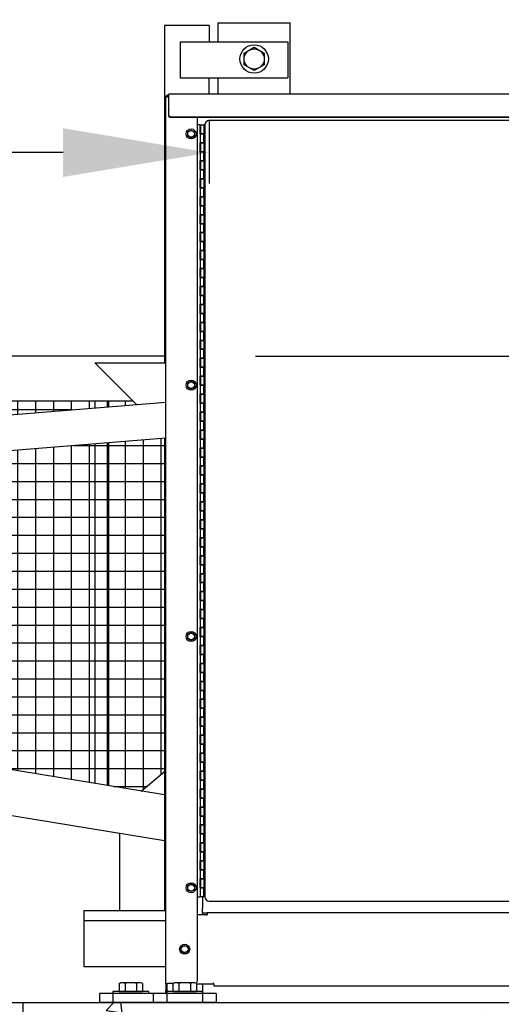
# Model space of a CAD drawing. Extents: x 0 to 219, y -8 to 280.
# Drawn here: x 169 to 177, y 128 to 144 of the extents above; entities that cross this region are included whole.
import ezdxf

# ---------------------------------------------------------------- set-up
doc = ezdxf.new("R2010")
doc.units = 0
doc.header["$LTSCALE"] = 10
doc.header["$MEASUREMENT"] = 0
doc.header["$PDMODE"] = 35
doc.layers.get('Defpoints').update_dxf_attribs({"linetype": 'CONTINUOUS'})
doc.layers.add('CADdetails-7-VERYFINE', color=7, linetype='CONTINUOUS')
doc.layers.add('CADdetails-9-EXTRAFINE', color=9, linetype='CONTINUOUS')
doc.styles.add('CADdetails-DIMENSIONS', font='ARIALN.TTF', dxfattribs={"height": 2.38})
doc.dimstyles.new('CADdetails-LEADER', dxfattribs={"dimtxt": 2.38, "dimasz": 2.38, "dimexe": 0.5, "dimexo": 1.5, "dimgap": 1, "dimtad": 0, "dimzin": 0, "dimdsep": 46, "dimtxsty": 'CADdetails-DIMENSIONS', "dimcen": 1, "dimclrd": 256, "dimclre": 256, "dimclrt": 256, "dimadec": 0, "dimazin": 0, "dimtfac": 1, "dimtdec": 4, "dimtofl": 0, "dimtmove": 0, "dimatfit": 3, "dimfxl": 1, "dimtolj": 1, "dimtzin": 0, "dimarcsym": 0})

# ---------------------------------------------------------------- blocks, each defined once
blk = doc.blocks.new('*D13')
at = {"layer": 'CADdetails-7-VERYFINE', "lineweight": -2, "transparency": 16777216}
for p, q in [((202.14, 138.046), (202.14, 140.426)), ((173.18, 138.046), (202.64, 138.046)), ((202.14, 129.92), (202.14, 135.666)), ((195.416, 127.54), (202.64, 127.54))]:
    blk.add_line(p, q, dxfattribs=at)
at = {"layer": 'CADdetails-7-VERYFINE', "transparency": 16777216}
for points in [[(201.744, 135.666), (202.537, 135.666), (202.14, 138.046)], [(201.744, 129.92), (202.537, 129.92), (202.14, 127.54)]]:
    blk.add_solid(points, dxfattribs=at)
at = {"layer": 'Defpoints', "color": 0, "transparency": 16777216}
for p in [(171.68, 138.046), (202.14, 138.046), (193.916, 127.54)]:
    blk.add_point(p, dxfattribs=at)
at = {"layer": 'CADdetails-7-VERYFINE', "transparency": 16777216, "insert": (202.14, 145.645), "char_height": 2.38, "attachment_point": 5, "rotation": 90, "style": 'CADdetails-DIMENSIONS'}
blk.add_mtext('\\A1;{\\H0.84034x;HEIGHT\\PVARIES}', dxfattribs=at)
blk = doc.blocks.new('*D19')
at = {"layer": 'CADdetails-7-VERYFINE', "lineweight": -2, "transparency": 16777216}
for p, q in [((115.152, 140.933), (115.152, 141.857)), ((172.428, 141.891), (172.428, 140.857)), ((117.532, 141.357), (134.131, 141.357)), ((170.048, 141.357), (154.18, 141.357))]:
    blk.add_line(p, q, dxfattribs=at)
at = {"layer": 'CADdetails-7-VERYFINE', "transparency": 16777216}
for points in [[(117.532, 141.754), (117.532, 140.961), (115.152, 141.357)], [(170.048, 141.754), (170.048, 140.961), (172.428, 141.357)]]:
    blk.add_solid(points, dxfattribs=at)
at = {"layer": 'Defpoints', "color": 0, "transparency": 16777216}
for p in [(172.428, 143.391), (115.152, 141.357), (115.152, 139.433)]:
    blk.add_point(p, dxfattribs=at)
at = {"layer": 'CADdetails-7-VERYFINE', "transparency": 16777216, "insert": (144.155, 141.357), "char_height": 2.38, "attachment_point": 5, "style": 'CADdetails-DIMENSIONS'}
blk.add_mtext('\\A1;{\\H0.84034x;LENGTH VARIES}', dxfattribs=at)

msp = doc.modelspace()

# ---------------------------------------------------------------- hatches: boundary and pattern name
at = {"layer": 'CADdetails-9-EXTRAFINE'}
h = msp.add_hatch(dxfattribs=at)
h.set_pattern_fill('ANSI37', color=256, scale=2.33482, angle=45)
h.set_pattern_definition([(90, (17.25694, 121.71032), (-0.2918525, 6e-17), []), (180, (17.25694, 121.71032), (-6e-17, -0.2918525), [])])
h.paths.add_polyline_path([(163.673, 132.225), (155.464, 133.566), (155.464, 137.317), (163.673, 137.317)])
edge = h.paths.add_edge_path()
edge.add_line((165.663, 136.226), (168.827, 136.482))
edge.add_line((168.827, 136.482), (171.699, 136.714))
edge.add_line((171.699, 136.714), (171.699, 131.297))
edge.add_line((171.699, 131.297), (171.321, 130.976))
edge.add_line((171.321, 130.976), (164.847, 132.033))
edge.add_line((164.847, 132.033), (164.402, 132.557))
edge.add_line((164.402, 132.557), (164.402, 136.149))
edge.add_line((164.402, 136.149), (164.877, 136.149))
edge.add_line((164.877, 136.149), (164.877, 136.318))
edge.add_line((164.877, 136.318), (165.616, 136.349))
edge.add_line((165.616, 136.349), (165.624, 136.26))
edge.add_arc((165.66, 136.263), 0.0365, 184.6217, 274.6217)
edge = h.paths.add_edge_path()
edge.add_line((171.174, 137.258), (171.115, 137.317))
edge.add_line((171.115, 137.317), (164.815, 137.317))
edge.add_line((164.815, 137.317), (164.402, 136.904))
edge.add_line((164.402, 136.904), (164.402, 136.733))
edge.add_line((164.402, 136.733), (164.877, 136.733))
edge.add_line((164.877, 136.733), (164.877, 136.611))
edge.add_line((164.877, 136.611), (165.588, 136.7))
edge.add_line((165.588, 136.7), (165.582, 136.769))
edge.add_arc((165.619, 136.772), 0.0365, 94.6217, 184.6217, ccw=False)
edge.add_line((165.616, 136.808), (171.174, 137.258))
at = {"layer": 'CADdetails-9-EXTRAFINE', "linetype": 'Continuous'}
h = msp.add_hatch(dxfattribs=at)
h.set_pattern_fill('AR-CONC', color=256, scale=0.291852)
h.set_pattern_definition([(50, (663.615, 517.43), (2.0933417, -0.1831437), [0.2188894, -2.407783]), (355, (663.615, 517.43), (-0.404949, 2.1952915), [0.1751115, -1.9262265]), (100.45144, (663.7894, 517.4148), (1.6883925, 2.012148), [0.186027, -2.046301]), (46.1842, (663.615, 518.0137), (3.11477, -0.483072), [0.328334, -3.611675]), (96.63564, (663.8746, 517.9735), (2.727834, 2.84299), [0.279041, -3.069453]), (351.18416, (663.615, 518.0137), (2.727834, 2.84299), [0.262667, -2.88934]), (21, (663.9068, 517.8678), (1.742088, -1.1750533), [0.2188894, -2.407783]), (326, (663.9068, 517.8678), (0.710122, 2.1163685), [0.1751115, -1.9262265]), (71.45144, (664.052, 517.7699), (2.45221, 0.941315), [0.186027, -2.046301]), (37.5, (663.615, 517.43), (0.0354888, 0.971559), [0, -1.9028783, 0, -1.9554117, 0, -1.9335228]), (7.5, (663.615, 517.43), (0.767775, 1.1511004), [0, -1.1148765, 0, -1.8591004, 0, -0.7369275]), (327.5, (662.96416, 517.43), (1.5579741, -0.065827), [0, -0.7296312, 0, -2.2764495, 0, -3.0206733]), (317.5, (662.6723, 517.43), (1.7020434, 0.292159), [0, -0.9485206, 0, -1.511796, 0, -2.1451158])])
h.paths.add_polyline_path([(169.4, 127.54), (169.4, 117.033), (193.916, 117.033), (193.916, 127.54)])
h.paths.add_polyline_path([(171.533, 119.781), (192.498, 119.781), (192.498, 123.842), (171.533, 123.842)], flags=24)

# ---------------------------------------------------------------- linework, layer by layer
at = {"layer": 'CADdetails-9-EXTRAFINE'}
for p, q in [((172.574, 143.157), (172.574, 143.467)), ((172.574, 143.467), (173.742, 143.467)), ((173.742, 142.307), (173.742, 143.467)), ((172.428, 143.424), (171.699, 143.424)), ((171.699, 143.424), (171.699, 137.937)), ((172.428, 143.424), (172.428, 143.157)), ((171.954, 143.157), (171.954, 142.574)), ((173.705, 143.157), (173.705, 142.574)), ((172.994, 142.975), (173.158, 143.07)), ((172.994, 142.785), (172.994, 142.975)), ((173.158, 143.07), (173.322, 142.975)), ((173.322, 142.975), (173.322, 142.785)), ((173.158, 142.691), (172.994, 142.785)), ((173.322, 142.785), (173.158, 142.691)), ((172.428, 142.307), (172.428, 142.574)), ((172.574, 142.307), (172.574, 142.574)), ((171.721, 127.846), (171.721, 142.264)), ((171.721, 142.264), (171.75, 142.264)), ((171.75, 142.264), (171.739, 142.274)), ((171.739, 142.274), (171.75, 142.264)), ((171.772, 142.293), (171.75, 142.293)), ((171.772, 142.278), (171.75, 142.278)), ((171.772, 142.264), (171.75, 142.264)), ((171.772, 142.278), (171.772, 142.307)), ((191.253, 142.307), (171.772, 142.307)), ((171.772, 142.06), (171.772, 142.278)), ((171.772, 142.06), (171.772, 142.053)), ((171.772, 141.965), (171.772, 142.053)), ((171.772, 141.957), (171.772, 141.965)), ((171.772, 141.964), (171.772, 141.965)), ((171.772, 141.963), (171.772, 141.964)), ((171.772, 141.964), (171.772, 141.964)), ((171.772, 141.962), (171.772, 141.963)), ((171.772, 141.963), (171.772, 141.963)), ((171.772, 141.963), (171.772, 141.963)), ((171.772, 141.961), (171.772, 141.962)), ((171.772, 141.962), (171.772, 141.962)), ((171.772, 141.96), (171.772, 141.961)), ((171.772, 141.961), (171.772, 141.961)), ((171.772, 141.961), (171.772, 141.961)), ((171.772, 141.959), (171.772, 141.96)), ((171.772, 141.96), (171.772, 141.96)), ((171.773, 141.958), (171.772, 141.959)), ((171.772, 141.959), (171.772, 141.959)), ((171.772, 141.959), (171.772, 141.959)), ((171.772, 141.956), (171.772, 141.957)), ((171.772, 141.957), (171.772, 141.957)), ((171.772, 141.955), (171.772, 141.956)), ((171.772, 141.956), (171.772, 141.956)), ((171.772, 141.956), (171.772, 141.956)), ((171.772, 141.954), (171.772, 141.955)), ((171.772, 141.955), (171.772, 141.955)), ((171.772, 141.953), (171.772, 141.954)), ((171.772, 141.954), (171.772, 141.954)), ((171.772, 141.954), (171.772, 141.954)), ((171.772, 141.952), (171.772, 141.953)), ((171.772, 141.953), (171.772, 141.953)), ((171.772, 141.953), (171.772, 141.953)), ((171.773, 141.951), (171.772, 141.952)), ((171.772, 141.952), (171.772, 141.952)), ((171.772, 141.952), (171.772, 141.952)), ((171.773, 141.957), (171.773, 141.958)), ((171.773, 141.958), (171.773, 141.958)), ((171.773, 141.958), (171.773, 141.958)), ((171.773, 141.956), (171.773, 141.957)), ((171.773, 141.957), (171.773, 141.957)), ((171.773, 141.955), (171.773, 141.956)), ((171.773, 141.956), (171.773, 141.956)), ((171.773, 141.956), (171.773, 141.956)), ((171.774, 141.954), (171.773, 141.955)), ((171.773, 141.955), (171.773, 141.955)), ((171.773, 141.955), (171.773, 141.955)), ((171.773, 141.95), (171.773, 141.951)), ((171.773, 141.951), (171.773, 141.951)), ((171.773, 141.949), (171.773, 141.95)), ((171.773, 141.95), (171.773, 141.95)), ((171.773, 141.948), (171.773, 141.949)), ((171.773, 141.949), (171.773, 141.949)), ((171.773, 141.949), (171.773, 141.949)), ((171.773, 141.947), (171.773, 141.948)), ((171.773, 141.948), (171.773, 141.948)), ((171.773, 141.948), (171.773, 141.948)), ((171.774, 141.947), (171.773, 141.947)), ((171.774, 141.953), (171.774, 141.954)), ((171.774, 141.954), (171.774, 141.954)), ((171.774, 141.954), (171.774, 141.954)), ((171.775, 141.952), (171.774, 141.953)), ((171.774, 141.953), (171.774, 141.953)), ((171.774, 141.946), (171.774, 141.947)), ((171.774, 141.947), (171.774, 141.947)), ((171.774, 141.945), (171.774, 141.946)), ((171.774, 141.946), (171.774, 141.946)), ((171.775, 141.945), (171.774, 141.945)), ((171.775, 141.951), (171.775, 141.952)), ((171.775, 141.952), (171.775, 141.952)), ((171.775, 141.952), (171.775, 141.952)), ((171.775, 141.952), (171.775, 141.952)), ((171.776, 141.95), (171.775, 141.951)), ((171.775, 141.951), (171.775, 141.951)), ((171.775, 141.944), (171.775, 141.945)), ((171.775, 141.945), (171.775, 141.945)), ((171.775, 141.943), (171.775, 141.944)), ((171.775, 141.944), (171.775, 141.944)), ((171.775, 141.944), (171.775, 141.944)), ((171.776, 141.943), (171.775, 141.943)), ((171.776, 141.949), (171.776, 141.95)), ((171.776, 141.95), (171.776, 141.95)), ((171.776, 141.95), (171.776, 141.95)), ((171.777, 141.949), (171.776, 141.949)), ((171.776, 141.949), (171.776, 141.949)), ((171.776, 141.942), (171.776, 141.943)), ((171.776, 141.943), (171.776, 141.943)), ((171.777, 141.941), (171.776, 141.942)), ((171.776, 141.942), (171.776, 141.942)), ((171.776, 141.942), (171.776, 141.942)), ((171.777, 141.948), (171.777, 141.949)), ((171.777, 141.947), (171.777, 141.948)), ((171.777, 141.948), (171.777, 141.948)), ((171.777, 141.948), (171.777, 141.948)), ((171.778, 141.947), (171.777, 141.947)), ((171.777, 141.94), (171.777, 141.941)), ((171.777, 141.941), (171.777, 141.941)), ((171.777, 141.941), (171.777, 141.941)), ((171.778, 141.94), (171.777, 141.94)), ((171.777, 141.94), (171.777, 141.94)), ((171.778, 141.946), (171.778, 141.947)), ((171.778, 141.947), (171.778, 141.947)), ((171.779, 141.946), (171.778, 141.946)), ((171.778, 141.939), (171.778, 141.94)), ((171.779, 141.939), (171.778, 141.939)), ((171.778, 141.939), (171.778, 141.939)), ((171.779, 141.945), (171.779, 141.946)), ((171.779, 141.946), (171.779, 141.946)), ((171.78, 141.945), (171.779, 141.945)), ((171.779, 141.938), (171.779, 141.939)), ((171.78, 141.938), (171.779, 141.938)), ((171.779, 141.938), (171.779, 141.938)), ((171.78, 141.944), (171.78, 141.945)), ((171.78, 141.945), (171.78, 141.945)), ((171.781, 141.944), (171.78, 141.944)), ((171.78, 141.944), (171.78, 141.944)), ((171.78, 141.937), (171.78, 141.938)), ((171.781, 141.937), (171.78, 141.937)), ((171.78, 141.937), (171.78, 141.937)), ((171.78, 141.937), (171.78, 141.937)), ((171.781, 141.943), (171.781, 141.944)), ((171.781, 141.944), (171.781, 141.944)), ((171.782, 141.943), (171.781, 141.943)), ((171.781, 141.936), (171.781, 141.937)), ((171.782, 141.936), (171.781, 141.936)), ((171.781, 141.936), (171.781, 141.936)), ((171.782, 141.942), (171.782, 141.943)), ((171.782, 141.943), (171.782, 141.943)), ((171.783, 141.942), (171.782, 141.942)), ((171.782, 141.942), (171.782, 141.942)), ((171.782, 141.935), (171.782, 141.936)), ((171.783, 141.935), (171.782, 141.935)), ((171.782, 141.935), (171.782, 141.935)), ((171.782, 141.935), (171.782, 141.935)), ((171.783, 141.941), (171.783, 141.942)), ((171.783, 141.942), (171.783, 141.942)), ((171.784, 141.941), (171.783, 141.941)), ((171.783, 141.934), (171.783, 141.935)), ((171.784, 141.934), (171.783, 141.934)), ((171.783, 141.934), (171.783, 141.934)), ((171.785, 141.94), (171.784, 141.941)), ((171.784, 141.941), (171.784, 141.941)), ((171.784, 141.941), (171.784, 141.941)), ((171.784, 141.933), (171.784, 141.934)), ((171.784, 141.934), (171.784, 141.934)), ((171.785, 141.933), (171.784, 141.933)), ((171.786, 141.94), (171.785, 141.94)), ((171.785, 141.94), (171.785, 141.94)), ((171.785, 141.94), (171.785, 141.94)), ((171.786, 141.932), (171.785, 141.933)), ((171.785, 141.933), (171.785, 141.933)), ((171.785, 141.933), (171.785, 141.933)), ((171.786, 141.939), (171.786, 141.94)), ((171.787, 141.939), (171.786, 141.939)), ((171.787, 141.932), (171.786, 141.932)), ((171.786, 141.932), (171.786, 141.932)), ((171.787, 141.938), (171.787, 141.939)), ((171.787, 141.939), (171.787, 141.939)), ((171.787, 141.939), (171.787, 141.939)), ((171.788, 141.938), (171.787, 141.938)), ((171.787, 141.931), (171.787, 141.932)), ((171.787, 141.932), (171.787, 141.932)), ((171.788, 141.931), (171.787, 141.931)), ((171.787, 141.931), (171.787, 141.931)), ((171.789, 141.938), (171.788, 141.938)), ((171.788, 141.938), (171.788, 141.938)), ((171.789, 141.93), (171.788, 141.931)), ((171.788, 141.931), (171.788, 141.931)), ((171.789, 141.937), (171.789, 141.938)), ((171.79, 141.937), (171.789, 141.937)), ((171.789, 141.937), (171.789, 141.937)), ((171.79, 141.93), (171.789, 141.93)), ((171.789, 141.93), (171.789, 141.93)), ((171.789, 141.93), (171.789, 141.93)), ((171.791, 141.937), (171.79, 141.937)), ((171.79, 141.937), (171.79, 141.937)), ((171.791, 141.93), (171.79, 141.93)), ((171.79, 141.93), (171.79, 141.93)), ((171.792, 141.936), (171.791, 141.937)), ((171.791, 141.937), (171.791, 141.937)), ((171.791, 141.937), (171.791, 141.937)), ((171.791, 141.929), (171.791, 141.93)), ((171.792, 141.929), (171.791, 141.929)), ((171.791, 141.929), (171.791, 141.929)), ((171.793, 141.936), (171.792, 141.936)), ((171.792, 141.936), (171.792, 141.936)), ((171.793, 141.929), (171.792, 141.929)), ((171.792, 141.929), (171.792, 141.929)), ((171.794, 141.936), (171.793, 141.936)), ((171.793, 141.936), (171.793, 141.936)), ((171.793, 141.928), (171.793, 141.929)), ((171.794, 141.928), (171.793, 141.928)), ((171.794, 141.935), (171.794, 141.936)), ((171.795, 141.935), (171.794, 141.935)), ((171.794, 141.935), (171.794, 141.935)), ((171.795, 141.928), (171.794, 141.928)), ((171.794, 141.928), (171.794, 141.928)), ((171.794, 141.928), (171.794, 141.928)), ((171.796, 141.935), (171.795, 141.935)), ((171.795, 141.935), (171.795, 141.935)), ((171.796, 141.928), (171.795, 141.928)), ((171.795, 141.928), (171.795, 141.928)), ((171.797, 141.935), (171.796, 141.935)), ((171.796, 141.935), (171.796, 141.935)), ((171.796, 141.935), (171.796, 141.935)), ((171.796, 141.927), (171.796, 141.928)), ((171.796, 141.928), (171.796, 141.928)), ((171.797, 141.927), (171.796, 141.927)), ((171.797, 141.934), (171.797, 141.935)), ((171.798, 141.934), (171.797, 141.934)), ((171.798, 141.927), (171.797, 141.927)), ((171.797, 141.927), (171.797, 141.927)), ((171.799, 141.934), (171.798, 141.934)), ((171.798, 141.934), (171.798, 141.934)), ((171.798, 141.934), (171.798, 141.934)), ((171.799, 141.927), (171.798, 141.927)), ((171.798, 141.927), (171.798, 141.927)), ((171.798, 141.927), (171.798, 141.927)), ((171.8, 141.934), (171.799, 141.934)), ((171.799, 141.934), (171.799, 141.934)), ((171.8, 141.926), (171.799, 141.927)), ((171.799, 141.927), (171.799, 141.927)), ((171.801, 141.934), (171.8, 141.934)), ((171.8, 141.934), (171.8, 141.934)), ((171.801, 141.926), (171.8, 141.926)), ((171.8, 141.926), (171.8, 141.926)), ((171.801, 141.933), (171.801, 141.934)), ((171.802, 141.933), (171.801, 141.933)), ((171.801, 141.933), (171.801, 141.933)), ((171.802, 141.926), (171.801, 141.926)), ((171.801, 141.926), (171.801, 141.926)), ((171.801, 141.926), (171.801, 141.926)), ((171.803, 141.933), (171.802, 141.933)), ((171.802, 141.933), (171.802, 141.933)), ((171.803, 141.926), (171.802, 141.926)), ((171.802, 141.926), (171.802, 141.926)), ((171.804, 141.933), (171.803, 141.933)), ((171.803, 141.933), (171.803, 141.933)), ((171.804, 141.926), (171.803, 141.926)), ((171.803, 141.926), (171.803, 141.926)), ((171.805, 141.933), (171.804, 141.933)), ((171.804, 141.933), (171.804, 141.933)), ((171.805, 141.926), (171.804, 141.926)), ((171.804, 141.926), (171.804, 141.926)), ((171.806, 141.933), (171.805, 141.933)), ((171.805, 141.933), (171.805, 141.933)), ((171.805, 141.933), (171.805, 141.933)), ((171.806, 141.926), (171.805, 141.926)), ((171.805, 141.926), (171.805, 141.926)), ((171.805, 141.926), (171.805, 141.926)), ((171.807, 141.933), (171.806, 141.933)), ((171.806, 141.933), (171.806, 141.933)), ((171.807, 141.926), (171.806, 141.926)), ((171.806, 141.926), (171.806, 141.926)), ((171.808, 141.933), (171.807, 141.933)), ((171.807, 141.933), (171.807, 141.933)), ((171.808, 141.926), (171.807, 141.926)), ((171.807, 141.926), (171.807, 141.926)), ((191.216, 141.933), (171.808, 141.933)), ((171.808, 141.933), (171.808, 141.933)), ((191.216, 141.926), (171.808, 141.926)), ((171.808, 141.926), (171.808, 141.926)), ((172.231, 141.926), (172.231, 127.883)), ((181.381, 141.881), (172.428, 141.881)), ((172.076, 141.693), (172.131, 141.725)), ((172.076, 141.63), (172.076, 141.693)), ((172.131, 141.725), (172.186, 141.693)), ((172.186, 141.693), (172.186, 141.63)), ((172.277, 141.808), (172.231, 141.808)), ((172.277, 141.662), (172.277, 141.808)), ((172.286, 141.727), (172.277, 141.737)), ((172.277, 141.737), (172.286, 141.727)), ((172.286, 141.808), (172.341, 141.808)), ((172.286, 141.808), (172.286, 141.662)), ((172.355, 141.808), (172.341, 141.808)), ((172.341, 141.808), (172.341, 141.662)), ((172.355, 141.808), (172.355, 129.258)), ((172.131, 141.598), (172.076, 141.63)), ((172.186, 141.63), (172.131, 141.598)), ((172.277, 141.662), (172.286, 141.662)), ((172.286, 141.662), (172.341, 141.662)), ((172.286, 141.516), (172.286, 141.662)), ((172.341, 141.662), (172.286, 141.662)), ((172.35, 141.662), (172.341, 141.662)), ((172.341, 141.516), (172.341, 141.662)), ((172.35, 141.662), (172.35, 141.516)), ((172.277, 141.516), (172.286, 141.516)), ((172.277, 141.37), (172.277, 141.516)), ((172.277, 141.37), (172.286, 141.37)), ((172.286, 141.516), (172.341, 141.516)), ((172.286, 141.516), (172.286, 141.37)), ((172.341, 141.516), (172.286, 141.516)), ((172.286, 141.37), (172.341, 141.37)), ((172.286, 141.224), (172.286, 141.37)), ((172.341, 141.37), (172.286, 141.37)), ((172.341, 141.516), (172.341, 141.37)), ((172.35, 141.516), (172.341, 141.516)), ((172.35, 141.37), (172.341, 141.37)), ((172.341, 141.224), (172.341, 141.37)), ((172.35, 141.37), (172.35, 141.224)), ((172.277, 141.224), (172.286, 141.224)), ((172.277, 141.078), (172.277, 141.224)), ((172.286, 141.224), (172.341, 141.224)), ((172.286, 141.224), (172.286, 141.078)), ((172.341, 141.224), (172.286, 141.224)), ((172.341, 141.224), (172.341, 141.078)), ((172.35, 141.224), (172.341, 141.224)), ((172.277, 141.078), (172.286, 141.078)), ((172.286, 141.078), (172.341, 141.078)), ((172.286, 140.932), (172.286, 141.078)), ((172.341, 141.078), (172.286, 141.078)), ((172.35, 141.078), (172.341, 141.078)), ((172.341, 140.932), (172.341, 141.078)), ((172.35, 141.078), (172.35, 140.932)), ((172.277, 140.932), (172.286, 140.932)), ((172.277, 140.786), (172.277, 140.932)), ((172.286, 140.932), (172.341, 140.932)), ((172.286, 140.932), (172.286, 140.786)), ((172.341, 140.932), (172.286, 140.932)), ((172.341, 140.932), (172.341, 140.786)), ((172.35, 140.932), (172.341, 140.932)), ((172.277, 140.786), (172.286, 140.786)), ((172.286, 140.786), (172.341, 140.786)), ((172.286, 140.64), (172.286, 140.786)), ((172.341, 140.786), (172.286, 140.786)), ((172.35, 140.786), (172.341, 140.786)), ((172.341, 140.64), (172.341, 140.786)), ((172.35, 140.786), (172.35, 140.64)), ((172.277, 140.64), (172.286, 140.64)), ((172.277, 140.494), (172.277, 140.64)), ((172.286, 140.64), (172.341, 140.64)), ((172.286, 140.64), (172.286, 140.494)), ((172.341, 140.64), (172.286, 140.64)), ((172.341, 140.64), (172.341, 140.494)), ((172.35, 140.64), (172.341, 140.64)), ((172.277, 140.494), (172.286, 140.494)), ((172.286, 140.494), (172.341, 140.494)), ((172.286, 140.348), (172.286, 140.494)), ((172.341, 140.494), (172.286, 140.494)), ((172.35, 140.494), (172.341, 140.494)), ((172.341, 140.348), (172.341, 140.494)), ((172.35, 140.494), (172.35, 140.348)), ((172.277, 140.348), (172.286, 140.348)), ((172.277, 140.202), (172.277, 140.348)), ((172.286, 140.348), (172.341, 140.348)), ((172.286, 140.348), (172.286, 140.202)), ((172.341, 140.348), (172.286, 140.348)), ((172.341, 140.348), (172.341, 140.202)), ((172.35, 140.348), (172.341, 140.348)), ((172.277, 140.202), (172.286, 140.202)), ((172.286, 140.202), (172.341, 140.202)), ((172.286, 140.056), (172.286, 140.202)), ((172.341, 140.202), (172.286, 140.202)), ((172.35, 140.202), (172.341, 140.202)), ((172.341, 140.056), (172.341, 140.202)), ((172.35, 140.202), (172.35, 140.056)), ((172.277, 140.056), (172.286, 140.056)), ((172.277, 139.911), (172.277, 140.056)), ((172.286, 140.056), (172.341, 140.056)), ((172.286, 140.056), (172.286, 139.911)), ((172.341, 140.056), (172.286, 140.056)), ((172.341, 140.056), (172.341, 139.911)), ((172.35, 140.056), (172.341, 140.056)), ((172.277, 139.911), (172.286, 139.911)), ((172.286, 139.911), (172.341, 139.911)), ((172.286, 139.765), (172.286, 139.911)), ((172.341, 139.911), (172.286, 139.911)), ((172.35, 139.911), (172.341, 139.911)), ((172.341, 139.765), (172.341, 139.911)), ((172.35, 139.911), (172.35, 139.765)), ((172.277, 139.765), (172.286, 139.765)), ((172.277, 139.619), (172.277, 139.765)), ((172.277, 139.619), (172.286, 139.619)), ((172.286, 139.765), (172.341, 139.765)), ((172.286, 139.765), (172.286, 139.619)), ((172.341, 139.765), (172.286, 139.765)), ((172.286, 139.619), (172.341, 139.619)), ((172.286, 139.473), (172.286, 139.619)), ((172.341, 139.619), (172.286, 139.619)), ((172.341, 139.765), (172.341, 139.619)), ((172.35, 139.765), (172.341, 139.765)), ((172.35, 139.619), (172.341, 139.619)), ((172.341, 139.473), (172.341, 139.619)), ((172.35, 139.619), (172.35, 139.473)), ((172.277, 139.473), (172.286, 139.473)), ((172.277, 139.327), (172.277, 139.473)), ((172.286, 139.473), (172.341, 139.473)), ((172.286, 139.473), (172.286, 139.327)), ((172.341, 139.473), (172.286, 139.473)), ((172.341, 139.473), (172.341, 139.327)), ((172.35, 139.473), (172.341, 139.473)), ((172.277, 139.327), (172.286, 139.327)), ((172.286, 139.327), (172.341, 139.327)), ((172.286, 139.181), (172.286, 139.327)), ((172.341, 139.327), (172.286, 139.327)), ((172.35, 139.327), (172.341, 139.327)), ((172.341, 139.181), (172.341, 139.327)), ((172.35, 139.327), (172.35, 139.181)), ((172.277, 139.181), (172.286, 139.181)), ((172.277, 139.035), (172.277, 139.181)), ((172.286, 139.181), (172.341, 139.181)), ((172.286, 139.181), (172.286, 139.035)), ((172.341, 139.181), (172.286, 139.181)), ((172.341, 139.181), (172.341, 139.035)), ((172.35, 139.181), (172.341, 139.181)), ((172.277, 139.035), (172.286, 139.035)), ((172.286, 139.035), (172.341, 139.035)), ((172.286, 138.889), (172.286, 139.035)), ((172.341, 139.035), (172.286, 139.035)), ((172.35, 139.035), (172.341, 139.035)), ((172.341, 138.889), (172.341, 139.035)), ((172.35, 139.035), (172.35, 138.889)), ((172.277, 138.889), (172.286, 138.889)), ((172.277, 138.743), (172.277, 138.889)), ((172.286, 138.889), (172.341, 138.889)), ((172.286, 138.889), (172.286, 138.743)), ((172.341, 138.889), (172.286, 138.889)), ((172.341, 138.889), (172.341, 138.743)), ((172.35, 138.889), (172.341, 138.889)), ((172.277, 138.743), (172.286, 138.743)), ((172.286, 138.743), (172.341, 138.743)), ((172.286, 138.597), (172.286, 138.743)), ((172.341, 138.743), (172.286, 138.743)), ((172.35, 138.743), (172.341, 138.743)), ((172.341, 138.597), (172.341, 138.743)), ((172.35, 138.743), (172.35, 138.597)), ((172.277, 138.597), (172.286, 138.597)), ((172.277, 138.451), (172.277, 138.597)), ((172.286, 138.597), (172.341, 138.597)), ((172.286, 138.597), (172.286, 138.451)), ((172.341, 138.597), (172.286, 138.597)), ((172.341, 138.597), (172.341, 138.451)), ((172.35, 138.597), (172.341, 138.597)), ((172.277, 138.451), (172.286, 138.451)), ((172.286, 138.451), (172.341, 138.451)), ((172.286, 138.305), (172.286, 138.451)), ((172.341, 138.451), (172.286, 138.451)), ((172.35, 138.451), (172.341, 138.451)), ((172.341, 138.305), (172.341, 138.451)), ((172.35, 138.451), (172.35, 138.305)), ((172.277, 138.305), (172.286, 138.305)), ((172.277, 138.159), (172.277, 138.305)), ((172.286, 138.305), (172.341, 138.305)), ((172.286, 138.305), (172.286, 138.159)), ((172.341, 138.305), (172.286, 138.305)), ((172.341, 138.305), (172.341, 138.159)), ((172.35, 138.305), (172.341, 138.305)), ((171.699, 138.046), (115.882, 138.046)), ((172.277, 138.159), (172.286, 138.159)), ((172.277, 138.013), (172.286, 138.013)), ((172.277, 137.868), (172.277, 138.013)), ((172.286, 138.159), (172.341, 138.159)), ((172.286, 138.013), (172.286, 138.159)), ((172.341, 138.159), (172.286, 138.159)), ((172.286, 138.013), (172.341, 138.013)), ((172.286, 138.013), (172.286, 137.868)), ((172.341, 138.013), (172.286, 138.013)), ((172.35, 138.159), (172.341, 138.159)), ((172.341, 138.013), (172.341, 138.159)), ((172.341, 138.013), (172.341, 137.868)), ((172.35, 138.013), (172.341, 138.013)), ((172.35, 138.159), (172.35, 138.013)), ((172.277, 137.868), (172.286, 137.868)), ((172.286, 137.868), (172.341, 137.868)), ((172.286, 137.722), (172.286, 137.868)), ((172.341, 137.868), (172.286, 137.868)), ((172.35, 137.868), (172.341, 137.868)), ((172.341, 137.722), (172.341, 137.868)), ((172.35, 137.868), (172.35, 137.722)), ((172.277, 137.722), (172.286, 137.722)), ((172.277, 137.576), (172.277, 137.722)), ((172.286, 137.722), (172.341, 137.722)), ((172.286, 137.722), (172.286, 137.576)), ((172.341, 137.722), (172.286, 137.722)), ((172.341, 137.722), (172.341, 137.576)), ((172.35, 137.722), (172.341, 137.722)), ((172.076, 137.607), (172.131, 137.639)), ((172.076, 137.544), (172.076, 137.607)), ((172.131, 137.513), (172.076, 137.544)), ((172.131, 137.639), (172.186, 137.607)), ((172.186, 137.544), (172.131, 137.513)), ((172.186, 137.607), (172.186, 137.544)), ((172.277, 137.576), (172.286, 137.576)), ((172.286, 137.576), (172.341, 137.576)), ((172.286, 137.43), (172.286, 137.576)), ((172.341, 137.576), (172.286, 137.576)), ((172.35, 137.576), (172.341, 137.576)), ((172.341, 137.43), (172.341, 137.576)), ((172.35, 137.576), (172.35, 137.43)), ((172.277, 137.43), (172.286, 137.43)), ((172.277, 137.284), (172.277, 137.43)), ((172.286, 137.43), (172.341, 137.43)), ((172.286, 137.43), (172.286, 137.284)), ((172.341, 137.43), (172.286, 137.43)), ((172.341, 137.43), (172.341, 137.284)), ((172.35, 137.43), (172.341, 137.43)), ((171.188, 137.317), (115.882, 137.317)), ((165.616, 136.808), (171.721, 137.302)), ((170.568, 137.317), (170.568, 137.209)), ((170.787, 137.317), (170.787, 137.226)), ((172.277, 137.284), (172.286, 137.284)), ((172.286, 137.284), (172.341, 137.284)), ((172.286, 137.138), (172.286, 137.284)), ((172.341, 137.284), (172.286, 137.284)), ((172.35, 137.284), (172.341, 137.284)), ((172.341, 137.138), (172.341, 137.284)), ((172.35, 137.284), (172.35, 137.138)), ((172.277, 137.138), (172.286, 137.138)), ((172.277, 136.992), (172.277, 137.138)), ((172.286, 137.138), (172.341, 137.138)), ((172.286, 137.138), (172.286, 136.992)), ((172.341, 137.138), (172.286, 137.138)), ((172.341, 137.138), (172.341, 136.992)), ((172.35, 137.138), (172.341, 137.138)), ((172.277, 136.992), (172.286, 136.992)), ((172.286, 136.992), (172.341, 136.992)), ((172.286, 136.846), (172.286, 136.992)), ((172.341, 136.992), (172.286, 136.992)), ((172.35, 136.992), (172.341, 136.992)), ((172.341, 136.846), (172.341, 136.992)), ((172.35, 136.992), (172.35, 136.846)), ((171.699, 130.914), (135.801, 136.778)), ((172.277, 136.846), (172.286, 136.846)), ((172.277, 136.7), (172.277, 136.846)), ((172.286, 136.846), (172.341, 136.846)), ((172.286, 136.846), (172.286, 136.7)), ((172.341, 136.846), (172.286, 136.846)), ((172.341, 136.846), (172.341, 136.7)), ((172.35, 136.846), (172.341, 136.846)), ((171.721, 136.716), (165.663, 136.226)), ((170.568, 136.623), (170.568, 131.099)), ((170.787, 136.641), (170.787, 131.063)), ((171.699, 136.714), (171.699, 129.035)), ((172.277, 136.7), (172.286, 136.7)), ((172.286, 136.7), (172.341, 136.7)), ((172.286, 136.554), (172.286, 136.7)), ((172.341, 136.7), (172.286, 136.7)), ((172.35, 136.7), (172.341, 136.7)), ((172.341, 136.554), (172.341, 136.7)), ((172.35, 136.697), (172.341, 136.697)), ((172.35, 136.7), (172.35, 136.554)), ((172.277, 136.554), (172.286, 136.554)), ((172.277, 136.408), (172.277, 136.554)), ((172.277, 136.408), (172.286, 136.408)), ((172.286, 136.554), (172.341, 136.554)), ((172.286, 136.554), (172.286, 136.408)), ((172.341, 136.554), (172.286, 136.554)), ((172.286, 136.408), (172.341, 136.408)), ((172.286, 136.262), (172.286, 136.408)), ((172.341, 136.408), (172.286, 136.408)), ((172.341, 136.554), (172.341, 136.408)), ((172.35, 136.554), (172.341, 136.554)), ((172.35, 136.408), (172.341, 136.408)), ((172.341, 136.262), (172.341, 136.408)), ((172.35, 136.408), (172.35, 136.262)), ((172.277, 136.262), (172.286, 136.262)), ((172.277, 136.116), (172.277, 136.262)), ((172.286, 136.262), (172.341, 136.262)), ((172.286, 136.262), (172.286, 136.116)), ((172.341, 136.262), (172.286, 136.262)), ((172.341, 136.262), (172.341, 136.116)), ((172.35, 136.262), (172.341, 136.262)), ((171.699, 130.166), (135.071, 136.149)), ((172.277, 136.116), (172.286, 136.116)), ((172.286, 136.116), (172.341, 136.116)), ((172.286, 135.971), (172.286, 136.116)), ((172.341, 136.116), (172.286, 136.116)), ((172.35, 136.116), (172.341, 136.116)), ((172.341, 135.971), (172.341, 136.116)), ((172.35, 136.116), (172.35, 135.971)), ((172.277, 135.971), (172.286, 135.971)), ((172.277, 135.825), (172.277, 135.971)), ((172.286, 135.971), (172.341, 135.971)), ((172.286, 135.971), (172.286, 135.825)), ((172.341, 135.971), (172.286, 135.971)), ((172.341, 135.971), (172.341, 135.825)), ((172.35, 135.971), (172.341, 135.971)), ((172.277, 135.825), (172.286, 135.825)), ((172.286, 135.825), (172.341, 135.825)), ((172.286, 135.679), (172.286, 135.825)), ((172.341, 135.825), (172.286, 135.825)), ((172.35, 135.825), (172.341, 135.825)), ((172.341, 135.679), (172.341, 135.825)), ((172.35, 135.825), (172.35, 135.679)), ((172.277, 135.679), (172.286, 135.679)), ((172.277, 135.533), (172.277, 135.679)), ((172.286, 135.679), (172.341, 135.679)), ((172.286, 135.679), (172.286, 135.533)), ((172.341, 135.679), (172.286, 135.679)), ((172.341, 135.679), (172.341, 135.533)), ((172.35, 135.679), (172.341, 135.679)), ((172.277, 135.533), (172.286, 135.533)), ((172.286, 135.533), (172.341, 135.533)), ((172.286, 135.387), (172.286, 135.533)), ((172.341, 135.533), (172.286, 135.533)), ((172.35, 135.533), (172.341, 135.533)), ((172.341, 135.387), (172.341, 135.533)), ((172.35, 135.533), (172.35, 135.387)), ((172.277, 135.387), (172.286, 135.387)), ((172.277, 135.241), (172.277, 135.387)), ((172.286, 135.387), (172.341, 135.387)), ((172.286, 135.387), (172.286, 135.241)), ((172.341, 135.387), (172.286, 135.387)), ((172.341, 135.387), (172.341, 135.241)), ((172.35, 135.387), (172.341, 135.387)), ((172.277, 135.241), (172.286, 135.241)), ((172.286, 135.241), (172.341, 135.241)), ((172.286, 135.095), (172.286, 135.241)), ((172.341, 135.241), (172.286, 135.241)), ((172.35, 135.241), (172.341, 135.241)), ((172.341, 135.095), (172.341, 135.241)), ((172.35, 135.241), (172.35, 135.095)), ((172.277, 135.095), (172.286, 135.095)), ((172.277, 134.949), (172.277, 135.095)), ((172.286, 135.095), (172.341, 135.095)), ((172.286, 135.095), (172.286, 134.949)), ((172.341, 135.095), (172.286, 135.095)), ((172.341, 135.095), (172.341, 134.949)), ((172.35, 135.095), (172.341, 135.095)), ((172.277, 134.949), (172.286, 134.949)), ((172.277, 134.803), (172.286, 134.803)), ((172.277, 134.657), (172.277, 134.803)), ((172.286, 134.949), (172.341, 134.949)), ((172.286, 134.803), (172.286, 134.949)), ((172.341, 134.949), (172.286, 134.949)), ((172.286, 134.803), (172.341, 134.803)), ((172.286, 134.803), (172.286, 134.657)), ((172.341, 134.803), (172.286, 134.803)), ((172.35, 134.949), (172.341, 134.949)), ((172.341, 134.803), (172.341, 134.949)), ((172.341, 134.803), (172.341, 134.657)), ((172.35, 134.803), (172.341, 134.803)), ((172.35, 134.949), (172.35, 134.803)), ((172.277, 134.657), (172.286, 134.657)), ((172.286, 134.657), (172.341, 134.657)), ((172.286, 134.511), (172.286, 134.657)), ((172.341, 134.657), (172.286, 134.657)), ((172.35, 134.657), (172.341, 134.657)), ((172.341, 134.511), (172.341, 134.657)), ((172.35, 134.657), (172.35, 134.511)), ((172.277, 134.511), (172.286, 134.511)), ((172.277, 134.365), (172.277, 134.511)), ((172.286, 134.511), (172.341, 134.511)), ((172.286, 134.511), (172.286, 134.365)), ((172.341, 134.511), (172.286, 134.511)), ((172.341, 134.511), (172.341, 134.365)), ((172.35, 134.511), (172.341, 134.511)), ((172.277, 134.365), (172.286, 134.365)), ((172.286, 134.365), (172.341, 134.365)), ((172.286, 134.219), (172.286, 134.365)), ((172.341, 134.365), (172.286, 134.365)), ((172.35, 134.365), (172.341, 134.365)), ((172.341, 134.219), (172.341, 134.365)), ((172.35, 134.365), (172.35, 134.219)), ((172.277, 134.219), (172.286, 134.219)), ((172.277, 134.073), (172.277, 134.219)), ((172.286, 134.219), (172.341, 134.219)), ((172.286, 134.219), (172.286, 134.073)), ((172.341, 134.219), (172.286, 134.219)), ((172.341, 134.219), (172.341, 134.073)), ((172.35, 134.219), (172.341, 134.219)), ((172.277, 134.073), (172.286, 134.073)), ((172.286, 134.073), (172.341, 134.073)), ((172.286, 133.928), (172.286, 134.073)), ((172.341, 134.073), (172.286, 134.073)), ((172.35, 134.073), (172.341, 134.073)), ((172.341, 133.928), (172.341, 134.073)), ((172.35, 134.073), (172.35, 133.928)), ((172.277, 133.928), (172.286, 133.928)), ((172.277, 133.782), (172.277, 133.928)), ((172.286, 133.928), (172.341, 133.928)), ((172.286, 133.928), (172.286, 133.782)), ((172.341, 133.928), (172.286, 133.928)), ((172.341, 133.978), (172.35, 133.978)), ((172.341, 133.928), (172.341, 133.782)), ((172.35, 133.928), (172.341, 133.928)), ((172.277, 133.782), (172.286, 133.782)), ((172.286, 133.782), (172.341, 133.782)), ((172.286, 133.636), (172.286, 133.782)), ((172.341, 133.782), (172.286, 133.782)), ((172.35, 133.782), (172.341, 133.782)), ((172.341, 133.636), (172.341, 133.782)), ((172.35, 133.782), (172.35, 133.636)), ((172.076, 133.521), (172.131, 133.553)), ((172.076, 133.458), (172.076, 133.521)), ((172.131, 133.553), (172.186, 133.521)), ((172.186, 133.521), (172.186, 133.458)), ((172.277, 133.636), (172.286, 133.636)), ((172.277, 133.49), (172.277, 133.636)), ((172.286, 133.636), (172.341, 133.636)), ((172.286, 133.636), (172.286, 133.49)), ((172.341, 133.636), (172.286, 133.636)), ((172.341, 133.636), (172.341, 133.49)), ((172.35, 133.636), (172.341, 133.636)), ((172.131, 133.427), (172.076, 133.458)), ((172.186, 133.458), (172.131, 133.427)), ((172.277, 133.49), (172.286, 133.49)), ((172.286, 133.49), (172.341, 133.49)), ((172.286, 133.344), (172.286, 133.49)), ((172.341, 133.49), (172.286, 133.49)), ((172.35, 133.49), (172.341, 133.49)), ((172.341, 133.344), (172.341, 133.49)), ((172.35, 133.49), (172.35, 133.344)), ((172.277, 133.344), (172.286, 133.344)), ((172.277, 133.198), (172.277, 133.344)), ((172.286, 133.344), (172.341, 133.344)), ((172.286, 133.344), (172.286, 133.198)), ((172.341, 133.344), (172.286, 133.344)), ((172.341, 133.344), (172.341, 133.198)), ((172.35, 133.344), (172.341, 133.344)), ((172.277, 133.198), (172.286, 133.198)), ((172.277, 133.052), (172.286, 133.052)), ((172.277, 132.906), (172.277, 133.052)), ((172.286, 133.198), (172.341, 133.198)), ((172.286, 133.052), (172.286, 133.198)), ((172.341, 133.198), (172.286, 133.198)), ((172.286, 133.052), (172.341, 133.052)), ((172.286, 133.052), (172.286, 132.906)), ((172.341, 133.052), (172.286, 133.052)), ((172.35, 133.198), (172.341, 133.198)), ((172.341, 133.052), (172.341, 133.198)), ((172.35, 133.103), (172.341, 133.103)), ((172.341, 133.052), (172.341, 132.906)), ((172.35, 133.052), (172.341, 133.052)), ((172.35, 133.198), (172.35, 133.052)), ((172.277, 132.906), (172.286, 132.906)), ((172.286, 132.906), (172.341, 132.906)), ((172.286, 132.76), (172.286, 132.906)), ((172.341, 132.906), (172.286, 132.906)), ((172.35, 132.906), (172.341, 132.906)), ((172.341, 132.76), (172.341, 132.906)), ((172.35, 132.906), (172.35, 132.76)), ((172.277, 132.76), (172.286, 132.76)), ((172.277, 132.614), (172.277, 132.76)), ((172.286, 132.76), (172.341, 132.76)), ((172.286, 132.76), (172.286, 132.614)), ((172.341, 132.76), (172.286, 132.76)), ((172.341, 132.76), (172.341, 132.614)), ((172.35, 132.76), (172.341, 132.76)), ((172.277, 132.614), (172.286, 132.614)), ((172.286, 132.614), (172.341, 132.614)), ((172.286, 132.468), (172.286, 132.614)), ((172.341, 132.614), (172.286, 132.614)), ((172.35, 132.614), (172.341, 132.614)), ((172.341, 132.468), (172.341, 132.614)), ((172.35, 132.614), (172.35, 132.468)), ((172.277, 132.468), (172.286, 132.468)), ((172.277, 132.322), (172.277, 132.468)), ((172.286, 132.468), (172.341, 132.468)), ((172.286, 132.468), (172.286, 132.322)), ((172.341, 132.468), (172.286, 132.468)), ((172.341, 132.468), (172.341, 132.322)), ((172.35, 132.468), (172.341, 132.468)), ((172.277, 132.322), (172.286, 132.322)), ((172.286, 132.322), (172.341, 132.322)), ((172.286, 132.176), (172.286, 132.322)), ((172.341, 132.322), (172.286, 132.322)), ((172.35, 132.322), (172.341, 132.322)), ((172.341, 132.176), (172.341, 132.322)), ((172.35, 132.322), (172.35, 132.176)), ((172.277, 132.176), (172.286, 132.176)), ((172.277, 132.031), (172.277, 132.176)), ((172.286, 132.176), (172.341, 132.176)), ((172.286, 132.176), (172.286, 132.031)), ((172.341, 132.176), (172.286, 132.176)), ((172.341, 132.176), (172.341, 132.031)), ((172.35, 132.176), (172.341, 132.176)), ((172.277, 132.031), (172.286, 132.031)), ((172.286, 132.031), (172.341, 132.031)), ((172.286, 131.885), (172.286, 132.031)), ((172.341, 132.031), (172.286, 132.031)), ((172.35, 132.031), (172.341, 132.031)), ((172.341, 131.885), (172.341, 132.031)), ((172.35, 132.031), (172.35, 131.885)), ((172.277, 131.885), (172.286, 131.885)), ((172.277, 131.739), (172.277, 131.885)), ((172.286, 131.885), (172.341, 131.885)), ((172.286, 131.885), (172.286, 131.739)), ((172.341, 131.885), (172.286, 131.885)), ((172.341, 131.885), (172.341, 131.739)), ((172.35, 131.885), (172.341, 131.885)), ((172.277, 131.739), (172.286, 131.739)), ((172.286, 131.739), (172.341, 131.739)), ((172.286, 131.593), (172.286, 131.739)), ((172.341, 131.739), (172.286, 131.739)), ((172.35, 131.739), (172.341, 131.739)), ((172.341, 131.593), (172.341, 131.739)), ((172.35, 131.739), (172.35, 131.593)), ((172.277, 131.593), (172.286, 131.593)), ((172.277, 131.447), (172.277, 131.593)), ((172.277, 131.447), (172.286, 131.447)), ((172.286, 131.593), (172.341, 131.593)), ((172.286, 131.593), (172.286, 131.447)), ((172.341, 131.593), (172.286, 131.593)), ((172.286, 131.447), (172.341, 131.447)), ((172.286, 131.301), (172.286, 131.447)), ((172.341, 131.447), (172.286, 131.447)), ((172.341, 131.593), (172.341, 131.447)), ((172.35, 131.593), (172.341, 131.593)), ((172.35, 131.447), (172.341, 131.447)), ((172.341, 131.301), (172.341, 131.447)), ((172.35, 131.447), (172.35, 131.301)), ((171.321, 130.976), (171.699, 131.297)), ((172.277, 131.301), (172.286, 131.301)), ((172.277, 131.155), (172.277, 131.301)), ((172.286, 131.301), (172.341, 131.301)), ((172.286, 131.301), (172.286, 131.155)), ((172.341, 131.301), (172.286, 131.301)), ((172.341, 131.301), (172.341, 131.155)), ((172.35, 131.301), (172.341, 131.301)), ((172.277, 131.155), (172.286, 131.155)), ((172.286, 131.155), (172.341, 131.155)), ((172.286, 131.009), (172.286, 131.155)), ((172.341, 131.155), (172.286, 131.155)), ((172.35, 131.155), (172.341, 131.155)), ((172.341, 131.009), (172.341, 131.155)), ((172.35, 131.155), (172.35, 131.009)), ((172.277, 131.009), (172.286, 131.009)), ((172.277, 130.863), (172.277, 131.009)), ((172.286, 131.009), (172.341, 131.009)), ((172.286, 131.009), (172.286, 130.863)), ((172.341, 131.009), (172.286, 131.009)), ((172.341, 131.009), (172.341, 130.863)), ((172.35, 131.009), (172.341, 131.009)), ((172.277, 130.863), (172.286, 130.863)), ((172.286, 130.863), (172.341, 130.863)), ((172.286, 130.717), (172.286, 130.863)), ((172.341, 130.863), (172.286, 130.863)), ((172.35, 130.863), (172.341, 130.863)), ((172.341, 130.717), (172.341, 130.863)), ((172.35, 130.863), (172.35, 130.717)), ((172.277, 130.717), (172.286, 130.717)), ((172.277, 130.571), (172.277, 130.717)), ((172.286, 130.717), (172.341, 130.717)), ((172.286, 130.717), (172.286, 130.571)), ((172.341, 130.717), (172.286, 130.717)), ((172.341, 130.717), (172.341, 130.571)), ((172.35, 130.717), (172.341, 130.717)), ((172.277, 130.571), (172.286, 130.571)), ((172.286, 130.571), (172.341, 130.571)), ((172.286, 130.425), (172.286, 130.571)), ((172.341, 130.571), (172.286, 130.571)), ((172.35, 130.571), (172.341, 130.571)), ((172.341, 130.425), (172.341, 130.571)), ((172.35, 130.571), (172.35, 130.425)), ((172.277, 130.425), (172.286, 130.425)), ((172.277, 130.279), (172.277, 130.425)), ((172.286, 130.425), (172.341, 130.425)), ((172.286, 130.425), (172.286, 130.279)), ((172.341, 130.425), (172.286, 130.425)), ((172.341, 130.425), (172.341, 130.279)), ((172.35, 130.425), (172.341, 130.425)), ((170.969, 130.285), (170.969, 129.035)), ((172.277, 130.279), (172.286, 130.279)), ((172.286, 130.279), (172.341, 130.279)), ((172.286, 130.133), (172.286, 130.279)), ((172.341, 130.279), (172.286, 130.279)), ((172.35, 130.279), (172.341, 130.279)), ((172.341, 130.133), (172.341, 130.279)), ((172.35, 130.279), (172.35, 130.133)), ((172.277, 130.133), (172.286, 130.133)), ((172.277, 129.988), (172.277, 130.133)), ((172.286, 130.133), (172.341, 130.133)), ((172.286, 130.133), (172.286, 129.988)), ((172.341, 130.133), (172.286, 130.133)), ((172.341, 130.133), (172.341, 129.988)), ((172.35, 130.133), (172.341, 130.133)), ((172.277, 129.988), (172.286, 129.988)), ((172.277, 129.842), (172.286, 129.842)), ((172.277, 129.696), (172.277, 129.842)), ((172.286, 129.988), (172.341, 129.988)), ((172.286, 129.842), (172.286, 129.988)), ((172.341, 129.988), (172.286, 129.988)), ((172.286, 129.842), (172.341, 129.842)), ((172.286, 129.842), (172.286, 129.696)), ((172.341, 129.842), (172.286, 129.842)), ((172.35, 129.988), (172.341, 129.988)), ((172.341, 129.842), (172.341, 129.988)), ((172.341, 129.842), (172.341, 129.696)), ((172.35, 129.842), (172.341, 129.842)), ((172.35, 129.988), (172.35, 129.842)), ((172.277, 129.696), (172.286, 129.696)), ((172.286, 129.696), (172.341, 129.696)), ((172.286, 129.55), (172.286, 129.696)), ((172.341, 129.696), (172.286, 129.696)), ((172.35, 129.696), (172.341, 129.696)), ((172.341, 129.55), (172.341, 129.696)), ((172.35, 129.696), (172.35, 129.55)), ((172.277, 129.55), (172.286, 129.55)), ((172.277, 129.404), (172.277, 129.55)), ((172.286, 129.55), (172.341, 129.55)), ((172.286, 129.55), (172.286, 129.404)), ((172.341, 129.55), (172.286, 129.55)), ((172.341, 129.583), (172.35, 129.583)), ((172.341, 129.55), (172.341, 129.404)), ((172.35, 129.55), (172.341, 129.55)), ((172.076, 129.435), (172.131, 129.467)), ((172.076, 129.372), (172.076, 129.435)), ((172.131, 129.341), (172.076, 129.372)), ((172.131, 129.467), (172.186, 129.435)), ((172.186, 129.372), (172.131, 129.341)), ((172.186, 129.435), (172.186, 129.372)), ((172.277, 129.404), (172.286, 129.404)), ((172.286, 129.404), (172.341, 129.404)), ((172.286, 129.258), (172.286, 129.404)), ((172.341, 129.404), (172.286, 129.404)), ((172.35, 129.404), (172.341, 129.404)), ((172.341, 129.258), (172.341, 129.404)), ((172.35, 129.404), (172.35, 129.258)), ((172.231, 129.258), (172.286, 129.258)), ((172.341, 129.258), (172.286, 129.258)), ((172.319, 129.258), (172.319, 129.072)), ((172.35, 129.258), (172.355, 129.258)), ((172.319, 128.999), (172.319, 129.072)), ((172.428, 129.185), (181.381, 129.185)), ((170.385, 129.035), (171.721, 129.035)), ((172.231, 128.97), (172.377, 128.97)), ((172.319, 128.999), (172.319, 128.97)), ((172.319, 128.999), (172.392, 128.999)), ((172.377, 128.97), (172.377, 128.962)), ((172.377, 128.962), (172.392, 128.962)), ((172.392, 128.999), (172.392, 128.97)), ((181.074, 128.999), (172.392, 128.999)), ((172.392, 128.962), (172.392, 128.97)), ((170.386, 128.87), (171.721, 128.871)), ((171.972, 128.436), (172.027, 128.467)), ((171.972, 128.373), (171.972, 128.436)), ((172.027, 128.467), (172.082, 128.436)), ((172.082, 128.436), (172.082, 128.373)), ((172.027, 128.341), (171.972, 128.373)), ((172.082, 128.373), (172.027, 128.341)), ((170.385, 128.123), (171.721, 128.124)), ((170.962, 127.846), (170.987, 127.861)), ((170.962, 127.846), (170.962, 127.715)), ((171.316, 127.861), (170.987, 127.861)), ((171.057, 127.846), (171.057, 127.715)), ((171.246, 127.846), (171.246, 127.715)), ((171.341, 127.846), (171.316, 127.861)), ((171.341, 127.846), (171.341, 127.715)), ((171.721, 127.846), (171.721, 127.81)), ((171.721, 127.846), (171.75, 127.846)), ((171.721, 127.81), (171.721, 127.737)), ((171.735, 127.846), (171.735, 127.686)), ((171.838, 127.846), (171.75, 127.846)), ((171.837, 127.846), (171.863, 127.861)), ((171.837, 127.846), (171.837, 127.715)), ((172.191, 127.861), (171.863, 127.861)), ((171.932, 127.846), (171.932, 127.715)), ((172.122, 127.846), (172.122, 127.715)), ((172.217, 127.846), (172.191, 127.861)), ((172.217, 127.846), (172.217, 127.715)), ((172.487, 127.839), (172.217, 127.839)), ((172.319, 127.839), (172.319, 127.686)), ((172.501, 127.846), (172.487, 127.846)), ((172.487, 127.846), (172.487, 127.839)), ((172.501, 127.839), (172.501, 127.846)), ((172.501, 127.839), (172.501, 127.81)), ((172.501, 127.81), (190.523, 127.81)), ((172.538, 127.686), (170.641, 127.686)), ((170.641, 127.686), (170.641, 127.54)), ((171.443, 127.715), (170.86, 127.715)), ((170.86, 127.715), (170.86, 127.686)), ((170.86, 127.686), (170.86, 127.54)), ((170.962, 127.715), (170.987, 127.715)), ((170.987, 127.715), (171.316, 127.715)), ((171.039, 127.715), (170.987, 127.715)), ((171.264, 127.715), (171.039, 127.715)), ((171.316, 127.715), (171.264, 127.715)), ((171.316, 127.715), (171.341, 127.715)), ((171.443, 127.686), (171.443, 127.715)), ((171.516, 127.686), (171.516, 127.54)), ((171.721, 127.7), (171.721, 127.737)), ((171.721, 127.7), (171.735, 127.7)), ((172.319, 127.715), (171.735, 127.715)), ((171.735, 127.715), (171.735, 127.686)), ((171.735, 127.686), (171.735, 127.54)), ((171.837, 127.715), (171.863, 127.715)), ((171.863, 127.715), (172.191, 127.715)), ((171.915, 127.715), (171.863, 127.715)), ((172.139, 127.715), (171.915, 127.715)), ((172.191, 127.715), (172.139, 127.715)), ((172.191, 127.715), (172.217, 127.715)), ((172.319, 127.686), (172.319, 127.715)), ((172.319, 127.686), (172.319, 127.54)), ((172.538, 127.686), (172.538, 127.54)), ((113.62, 127.54), (193.916, 127.54)), ((169.4, 117.033), (169.4, 127.54)), ((169.4, 127.54), (193.916, 127.54)), ((172.538, 127.54), (170.641, 127.54))]:
    msp.add_line(p, q, dxfattribs=at)
at = {"layer": 'CADdetails-9-EXTRAFINE', "linetype": 'Continuous'}
for p, q in [((171.954, 143.157), (173.705, 143.157)), ((171.954, 142.574), (173.705, 142.574)), ((170.385, 129.035), (170.385, 128.123))]:
    msp.add_line(p, q, dxfattribs=at)
at = {"layer": 'CADdetails-9-EXTRAFINE'}
for points in [[(170.568, 137.937), (171.721, 137.937)], [(171.242, 137.263), (170.568, 137.937)]]:
    msp.add_lwpolyline(points, dxfattribs=at)
for centre, radius in [((173.158, 142.88), 0.232), ((173.158, 142.88), 0.164), ((173.158, 142.88), 0.164), ((172.131, 141.662), 0.0817), ((172.131, 141.662), 0.0547), ((172.131, 141.662), 0.0547), ((172.131, 137.576), 0.0817), ((172.131, 137.576), 0.0547), ((172.131, 137.576), 0.0547), ((172.131, 133.49), 0.0817), ((172.131, 133.49), 0.0547), ((172.131, 133.49), 0.0547), ((172.131, 129.404), 0.0817), ((172.131, 129.404), 0.0547), ((172.131, 129.404), 0.0547), ((172.027, 128.404), 0.0817), ((172.027, 128.404), 0.0547), ((172.027, 128.404), 0.0547)]:
    msp.add_circle(centre, radius, dxfattribs=at)
for centre, radius, start, end in [((171.75, 142.264), 0.0292, 90, 180), ((171.75, 142.264), 0.0146, 90, 180), ((172.428, 141.808), 0.073, 90, 180), ((172.428, 129.258), 0.073, 180, 270), ((171.009, 127.777), 0.0838, 55.5531, 115.5531), ((171.151, 127.547), 0.313, 72.3875, 107.6125), ((171.294, 127.777), 0.0838, 64.4469, 124.4469), ((171.845, 127.875), 0.0365, 233.1301, 258.6091), ((171.885, 127.777), 0.0838, 55.5531, 115.5531), ((172.027, 127.547), 0.313, 72.3875, 107.6125), ((172.169, 127.777), 0.0838, 64.4469, 124.4469), ((172.195, 127.883), 0.0365, 295.2766, 0)]:
    msp.add_arc(centre, radius, start, end, dxfattribs=at)

# ---------------------------------------------------------------- dimensions: what is measured, and where the dimension line sits
at = {"layer": 'CADdetails-7-VERYFINE'}
for base, p1, p2, angle, text, picture, middle in [((202.14, 138.046), (193.916, 127.54), (171.68, 138.046), 90, '{\\H0.84034x;HEIGHT\\PVARIES}', '*D13', (202.14, 145.645)), ((115.152, 141.357), (172.428, 143.391), (115.152, 139.433), 180, '{\\H0.84034x;LENGTH VARIES}', '*D19', (144.155, 141.357))]:
    dim = msp.add_linear_dim(base=base, p1=p1, p2=p2, angle=angle, text=text, dimstyle='CADdetails-LEADER', dxfattribs=at)
    dim.commit()
    dim.dimension.update_dxf_attribs({"geometry": picture, "text_midpoint": middle, "dimtype": 160})

doc.saveas('drawing.dxf')
